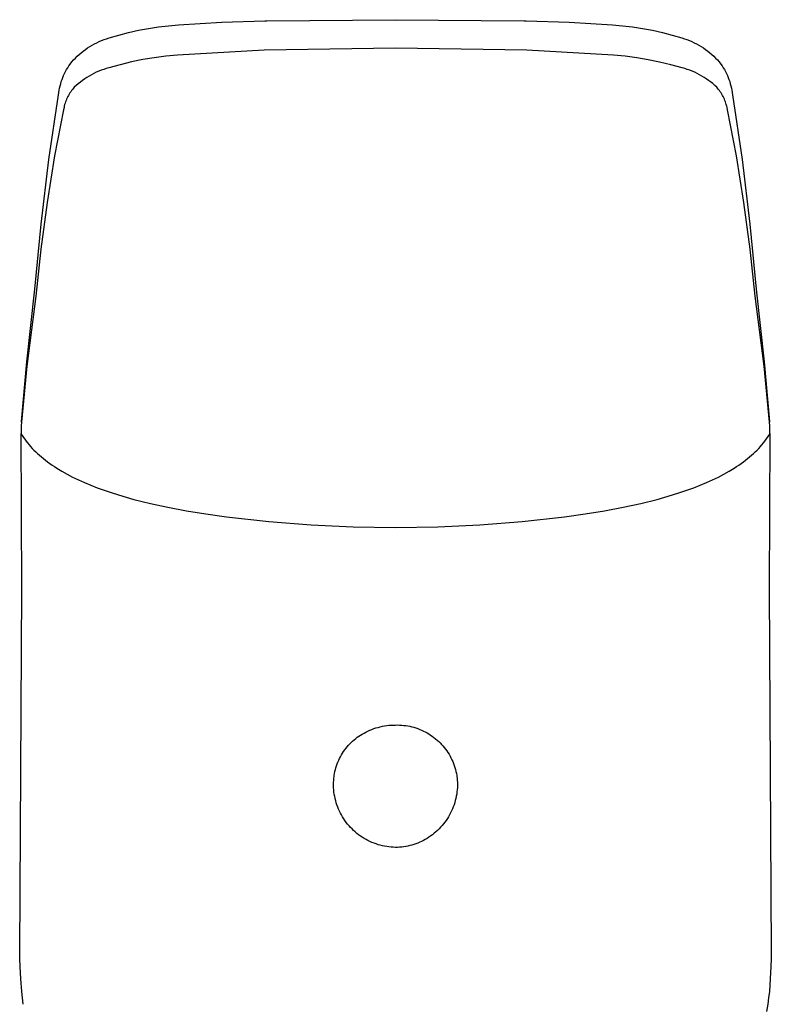
# Model space of a CAD drawing. Units: millimetres. Extents: x -217 to 217, y -372 to 372.
# Drawn here: x 174 to 210, y 326 to 372 of the extents above; entities that cross this region are included whole.
import ezdxf

# ---------------------------------------------------------------- set-up
doc = ezdxf.new("R2010")
doc.units = ezdxf.units.MM
doc.header["$MEASUREMENT"] = 0
doc.layers.add('Default', color=7, linetype='Continuous', true_color=0x000000)

msp = doc.modelspace()

# ---------------------------------------------------------------- linework, layer by layer
at = {"layer": 'Default', "color": 7, "true_color": 0xffffff}
for p, q in [((181.711, 371.986), (183.739, 372.113)), ((183.739, 372.113), (185.771, 372.171)), ((185.771, 372.171), (185.855, 372.173)), ((185.855, 372.173), (191.911, 372.229)), ((191.911, 372.229), (197.967, 372.173)), ((197.967, 372.173), (198.051, 372.171)), ((198.051, 372.171), (200.083, 372.113)), ((200.083, 372.113), (202.111, 371.986)), ((179.361, 371.628), (179.826, 371.732)), ((179.826, 371.732), (180.293, 371.82)), ((180.293, 371.82), (180.764, 371.892)), ((180.764, 371.892), (181.236, 371.947)), ((181.236, 371.947), (181.711, 371.986)), ((202.111, 371.986), (202.585, 371.947)), ((202.585, 371.947), (203.058, 371.892)), ((203.058, 371.892), (203.528, 371.82)), ((203.528, 371.82), (203.996, 371.732)), ((203.996, 371.732), (204.46, 371.628)), ((177.866, 371.148), (177.979, 371.2)), ((177.979, 371.2), (178.093, 371.249)), ((178.093, 371.249), (178.209, 371.294)), ((178.209, 371.294), (178.326, 371.335)), ((178.326, 371.335), (178.445, 371.373)), ((178.445, 371.373), (178.901, 371.508)), ((178.901, 371.508), (179.361, 371.628)), ((204.46, 371.628), (204.921, 371.508)), ((204.921, 371.508), (205.377, 371.373)), ((205.377, 371.373), (205.496, 371.335)), ((205.496, 371.335), (205.613, 371.294)), ((205.613, 371.294), (205.729, 371.249)), ((205.729, 371.249), (205.843, 371.2)), ((205.843, 371.2), (205.956, 371.148)), ((177.137, 370.677), (177.234, 370.754)), ((177.234, 370.754), (177.334, 370.829)), ((177.334, 370.829), (177.436, 370.899)), ((177.436, 370.899), (177.54, 370.967)), ((177.54, 370.967), (177.647, 371.031)), ((177.647, 371.031), (177.755, 371.091)), ((177.755, 371.091), (177.866, 371.148)), ((185.735, 370.796), (181.66, 370.565)), ((191.911, 370.888), (185.735, 370.796)), ((198.087, 370.796), (191.911, 370.888)), ((202.162, 370.565), (198.087, 370.796)), ((205.956, 371.148), (206.066, 371.091)), ((206.066, 371.091), (206.175, 371.031)), ((206.175, 371.031), (206.282, 370.967)), ((206.282, 370.967), (206.386, 370.899)), ((206.386, 370.899), (206.488, 370.829)), ((206.488, 370.829), (206.588, 370.754)), ((206.588, 370.754), (206.685, 370.677)), ((176.694, 370.242), (176.776, 370.335)), ((176.776, 370.335), (176.862, 370.425)), ((176.862, 370.425), (176.951, 370.512)), ((176.951, 370.512), (177.042, 370.596)), ((177.042, 370.596), (177.137, 370.677)), ((180.032, 370.35), (179.495, 370.241)), ((180.572, 370.441), (180.032, 370.35)), ((181.115, 370.513), (180.572, 370.441)), ((181.66, 370.565), (181.115, 370.513)), ((202.707, 370.511), (202.162, 370.565)), ((203.25, 370.439), (202.707, 370.511)), ((203.789, 370.348), (203.25, 370.439)), ((204.326, 370.239), (203.789, 370.348)), ((206.685, 370.677), (206.779, 370.596)), ((206.779, 370.596), (206.871, 370.512)), ((206.871, 370.512), (206.96, 370.425)), ((206.96, 370.425), (207.045, 370.335)), ((207.045, 370.335), (207.128, 370.242)), ((176.353, 369.701), (176.399, 369.793)), ((176.399, 369.793), (176.449, 369.884)), ((176.449, 369.884), (176.501, 369.973)), ((176.501, 369.973), (176.556, 370.061)), ((176.556, 370.061), (176.614, 370.146)), ((176.614, 370.146), (176.694, 370.242)), ((177.96, 369.805), (177.845, 369.755)), ((178.077, 369.851), (177.96, 369.805)), ((178.195, 369.894), (178.077, 369.851)), ((178.315, 369.932), (178.195, 369.894)), ((178.435, 369.967), (178.315, 369.932)), ((178.963, 370.113), (178.435, 369.967)), ((179.495, 370.241), (178.963, 370.113)), ((204.859, 370.112), (204.326, 370.239)), ((205.386, 369.967), (204.859, 370.112)), ((205.507, 369.932), (205.386, 369.967)), ((205.627, 369.894), (205.507, 369.932)), ((205.745, 369.852), (205.627, 369.894)), ((205.862, 369.806), (205.745, 369.852)), ((205.977, 369.756), (205.862, 369.806)), ((207.128, 370.242), (207.207, 370.146)), ((207.207, 370.146), (207.266, 370.061)), ((207.266, 370.061), (207.321, 369.973)), ((207.321, 369.973), (207.373, 369.884)), ((207.373, 369.884), (207.422, 369.793)), ((207.422, 369.793), (207.469, 369.701)), ((176.2, 369.317), (176.234, 369.415)), ((176.234, 369.415), (176.27, 369.511)), ((176.27, 369.511), (176.31, 369.607)), ((176.31, 369.607), (176.353, 369.701)), ((177.196, 369.376), (177.096, 369.3)), ((177.299, 369.448), (177.196, 369.376)), ((177.404, 369.516), (177.299, 369.448)), ((177.511, 369.581), (177.404, 369.516)), ((177.621, 369.643), (177.511, 369.581)), ((177.732, 369.701), (177.621, 369.643)), ((177.845, 369.755), (177.732, 369.701)), ((206.09, 369.702), (205.977, 369.756)), ((206.202, 369.644), (206.09, 369.702)), ((206.311, 369.582), (206.202, 369.644)), ((206.419, 369.517), (206.311, 369.582)), ((206.524, 369.449), (206.419, 369.517)), ((206.626, 369.376), (206.524, 369.449)), ((206.726, 369.301), (206.626, 369.376)), ((207.469, 369.701), (207.512, 369.607)), ((207.512, 369.607), (207.551, 369.512)), ((207.551, 369.512), (207.588, 369.415)), ((207.588, 369.415), (207.622, 369.317)), ((176.083, 368.814), (176.1, 368.916)), ((176.1, 368.916), (176.12, 369.018)), ((176.12, 369.018), (176.143, 369.118)), ((176.143, 369.118), (176.17, 369.218)), ((176.17, 369.218), (176.2, 369.317)), ((176.682, 368.898), (176.643, 368.844)), ((176.723, 368.952), (176.682, 368.898)), ((176.766, 369.004), (176.723, 368.952)), ((176.811, 369.054), (176.766, 369.004)), ((176.903, 369.139), (176.811, 369.054)), ((176.998, 369.221), (176.903, 369.139)), ((177.096, 369.3), (176.998, 369.221)), ((206.824, 369.222), (206.726, 369.301)), ((206.919, 369.139), (206.824, 369.222)), ((207.011, 369.054), (206.919, 369.139)), ((207.056, 369.004), (207.011, 369.054)), ((207.099, 368.952), (207.056, 369.004)), ((207.14, 368.898), (207.099, 368.952)), ((207.18, 368.844), (207.14, 368.898)), ((207.622, 369.317), (207.652, 369.218)), ((207.652, 369.218), (207.678, 369.118)), ((207.678, 369.118), (207.702, 369.018)), ((207.702, 369.018), (207.722, 368.916)), ((207.722, 368.916), (207.738, 368.814)), ((175.618, 365.663), (176.062, 368.697)), ((176.062, 368.697), (176.083, 368.814)), ((176.421, 368.428), (176.398, 368.365)), ((176.447, 368.49), (176.421, 368.428)), ((176.474, 368.552), (176.447, 368.49)), ((176.504, 368.613), (176.474, 368.552)), ((176.536, 368.672), (176.504, 368.613)), ((176.569, 368.73), (176.536, 368.672)), ((176.605, 368.788), (176.569, 368.73)), ((176.643, 368.844), (176.605, 368.788)), ((207.217, 368.788), (207.18, 368.844)), ((207.253, 368.731), (207.217, 368.788)), ((207.286, 368.672), (207.253, 368.731)), ((207.318, 368.613), (207.286, 368.672)), ((207.348, 368.552), (207.318, 368.613)), ((207.375, 368.491), (207.348, 368.552)), ((207.401, 368.428), (207.375, 368.491)), ((207.424, 368.365), (207.401, 368.428)), ((207.738, 368.814), (207.76, 368.697)), ((207.76, 368.697), (208.203, 365.663)), ((176.301, 367.998), (175.886, 365.823)), ((176.326, 368.105), (176.301, 367.998)), ((176.341, 368.171), (176.326, 368.105)), ((176.357, 368.236), (176.341, 368.171)), ((176.377, 368.301), (176.357, 368.236)), ((176.398, 368.365), (176.377, 368.301)), ((207.445, 368.301), (207.424, 368.365)), ((207.464, 368.236), (207.445, 368.301)), ((207.481, 368.171), (207.464, 368.236)), ((207.496, 368.105), (207.481, 368.171)), ((207.521, 367.998), (207.496, 368.105)), ((207.936, 365.823), (207.521, 367.998)), ((175.249, 362.619), (175.618, 365.663)), ((175.886, 365.823), (175.53, 363.637)), ((208.292, 363.637), (207.936, 365.823)), ((208.203, 365.663), (208.572, 362.619)), ((175.53, 363.637), (175.234, 361.443)), ((208.588, 361.443), (208.292, 363.637)), ((174.955, 359.567), (175.249, 362.619)), ((208.572, 362.619), (208.867, 359.567)), ((175.234, 361.443), (174.998, 359.241)), ((208.824, 359.241), (208.588, 361.443)), ((174.58, 356.147), (174.955, 359.567)), ((174.998, 359.241), (174.58, 355.948)), ((209.242, 355.948), (208.824, 359.241)), ((208.867, 359.567), (209.241, 356.147)), ((174.325, 353.341), (174.58, 356.147)), ((174.58, 355.948), (174.325, 353.305)), ((209.241, 356.147), (209.497, 353.341)), ((209.497, 353.305), (209.242, 355.948)), ((174.317, 353.139), (174.31, 352.958)), ((174.325, 353.305), (174.317, 353.139)), ((174.325, 353.305), (174.325, 353.341)), ((209.497, 353.341), (209.497, 353.305)), ((209.504, 353.139), (209.497, 353.305)), ((209.515, 352.777), (209.504, 353.139)), ((174.31, 352.958), (174.307, 352.777)), ((174.337, 345.448), (174.307, 352.777)), ((174.307, 352.777), (174.362, 352.686)), ((174.362, 352.686), (174.42, 352.597)), ((209.402, 352.597), (209.46, 352.686)), ((209.46, 352.686), (209.515, 352.777)), ((209.515, 352.777), (209.484, 345.448)), ((174.42, 352.597), (174.482, 352.509)), ((174.482, 352.509), (174.546, 352.421)), ((174.546, 352.421), (174.613, 352.335)), ((174.613, 352.335), (174.684, 352.249)), ((174.684, 352.249), (174.757, 352.164)), ((209.065, 352.164), (209.138, 352.249)), ((209.138, 352.249), (209.209, 352.335)), ((209.209, 352.335), (209.276, 352.421)), ((209.276, 352.421), (209.34, 352.509)), ((209.34, 352.509), (209.402, 352.597)), ((174.757, 352.164), (174.834, 352.08)), ((174.834, 352.08), (174.913, 351.997)), ((174.913, 351.997), (174.996, 351.915)), ((174.996, 351.915), (175.081, 351.834)), ((175.081, 351.834), (175.17, 351.754)), ((175.17, 351.754), (175.262, 351.675)), ((208.56, 351.675), (208.652, 351.754)), ((208.652, 351.754), (208.741, 351.834)), ((208.741, 351.834), (208.826, 351.915)), ((208.826, 351.915), (208.909, 351.997)), ((208.909, 351.997), (208.988, 352.08)), ((208.988, 352.08), (209.065, 352.164)), ((175.262, 351.675), (175.356, 351.597)), ((175.356, 351.597), (175.454, 351.52)), ((175.454, 351.52), (175.555, 351.443)), ((175.555, 351.443), (175.659, 351.368)), ((175.659, 351.368), (175.766, 351.293)), ((175.766, 351.293), (175.876, 351.22)), ((207.946, 351.22), (208.056, 351.293)), ((208.056, 351.293), (208.163, 351.368)), ((208.163, 351.368), (208.267, 351.443)), ((208.267, 351.443), (208.368, 351.52)), ((208.368, 351.52), (208.466, 351.597)), ((208.466, 351.597), (208.56, 351.675)), ((175.876, 351.22), (175.988, 351.147)), ((175.988, 351.147), (176.223, 351.004)), ((176.223, 351.004), (176.471, 350.865)), ((176.471, 350.865), (176.73, 350.73)), ((207.092, 350.73), (207.351, 350.865)), ((207.351, 350.865), (207.599, 351.004)), ((207.599, 351.004), (207.834, 351.147)), ((207.834, 351.147), (207.946, 351.22)), ((176.73, 350.73), (177.001, 350.599)), ((177.001, 350.599), (177.285, 350.471)), ((177.285, 350.471), (177.581, 350.347)), ((206.241, 350.347), (206.537, 350.471)), ((206.537, 350.471), (206.821, 350.599)), ((206.821, 350.599), (207.092, 350.73)), ((177.581, 350.347), (177.889, 350.227)), ((177.889, 350.227), (178.209, 350.11)), ((178.209, 350.11), (178.541, 349.997)), ((178.541, 349.997), (178.886, 349.888)), ((178.886, 349.888), (179.242, 349.782)), ((204.58, 349.782), (204.936, 349.888)), ((204.936, 349.888), (205.281, 349.997)), ((205.281, 349.997), (205.613, 350.11)), ((205.613, 350.11), (205.933, 350.227)), ((205.933, 350.227), (206.241, 350.347)), ((179.242, 349.782), (179.611, 349.68)), ((179.611, 349.68), (180.385, 349.488)), ((180.385, 349.488), (181.208, 349.31)), ((202.614, 349.31), (203.437, 349.488)), ((203.437, 349.488), (204.211, 349.68)), ((204.211, 349.68), (204.58, 349.782)), ((181.208, 349.31), (182.079, 349.147)), ((182.079, 349.147), (182.999, 348.999)), ((182.999, 348.999), (183.968, 348.866)), ((199.854, 348.866), (200.823, 348.999)), ((200.823, 348.999), (201.743, 349.147)), ((201.743, 349.147), (202.614, 349.31)), ((183.968, 348.866), (185.954, 348.646)), ((185.954, 348.646), (187.939, 348.489)), ((195.883, 348.489), (197.868, 348.646)), ((197.868, 348.646), (199.854, 348.866)), ((187.939, 348.489), (189.925, 348.395)), ((189.925, 348.395), (191.911, 348.363)), ((191.911, 348.363), (193.897, 348.395)), ((193.897, 348.395), (195.883, 348.489)), ((174.243, 328.389), (174.337, 345.448)), ((209.484, 345.448), (209.579, 328.389)), ((190.513, 338.743), (190.606, 338.788)), ((190.606, 338.788), (190.701, 338.83)), ((190.701, 338.83), (190.797, 338.869)), ((190.797, 338.869), (190.894, 338.905)), ((190.894, 338.905), (190.993, 338.937)), ((190.993, 338.937), (191.092, 338.966)), ((191.092, 338.966), (191.192, 338.992)), ((191.192, 338.992), (191.293, 339.015)), ((191.293, 339.015), (191.395, 339.033)), ((191.395, 339.033), (191.498, 339.049)), ((191.498, 339.049), (191.6, 339.061)), ((191.6, 339.061), (191.704, 339.069)), ((191.704, 339.069), (191.807, 339.074)), ((191.807, 339.074), (191.911, 339.076)), ((191.911, 339.076), (192.008, 339.077)), ((192.008, 339.077), (192.104, 339.075)), ((192.104, 339.075), (192.201, 339.069)), ((192.201, 339.069), (192.298, 339.06)), ((192.298, 339.06), (192.394, 339.048)), ((192.394, 339.048), (192.49, 339.032)), ((192.49, 339.032), (192.585, 339.014)), ((192.585, 339.014), (192.679, 338.992)), ((192.679, 338.992), (192.773, 338.967)), ((192.773, 338.967), (192.866, 338.938)), ((192.866, 338.938), (192.957, 338.907)), ((192.957, 338.907), (193.048, 338.872)), ((193.048, 338.872), (193.137, 338.834)), ((193.137, 338.834), (193.225, 338.794)), ((193.225, 338.794), (193.312, 338.75)), ((189.829, 338.257), (189.897, 338.321)), ((189.897, 338.321), (189.968, 338.383)), ((189.968, 338.383), (190.04, 338.442)), ((190.04, 338.442), (190.115, 338.499)), ((190.115, 338.499), (190.191, 338.553)), ((190.191, 338.553), (190.269, 338.604)), ((190.269, 338.604), (190.349, 338.653)), ((190.349, 338.653), (190.43, 338.699)), ((190.43, 338.699), (190.513, 338.743)), ((193.312, 338.75), (193.397, 338.703)), ((193.397, 338.703), (193.48, 338.654)), ((193.48, 338.654), (193.562, 338.602)), ((193.562, 338.602), (193.642, 338.547)), ((193.642, 338.547), (193.72, 338.489)), ((193.72, 338.489), (193.796, 338.429)), ((193.796, 338.429), (193.869, 338.366)), ((193.869, 338.366), (193.941, 338.3)), ((189.469, 337.827), (189.523, 337.904)), ((189.523, 337.904), (189.579, 337.978)), ((189.579, 337.978), (189.638, 338.051)), ((189.638, 338.051), (189.699, 338.122)), ((189.699, 338.122), (189.763, 338.19)), ((189.763, 338.19), (189.829, 338.257)), ((193.941, 338.3), (194.01, 338.233)), ((194.01, 338.233), (194.077, 338.162)), ((194.077, 338.162), (194.142, 338.09)), ((194.142, 338.09), (194.204, 338.016)), ((194.204, 338.016), (194.263, 337.939)), ((194.263, 337.939), (194.32, 337.86)), ((194.32, 337.86), (194.374, 337.78)), ((189.204, 337.333), (189.241, 337.419)), ((189.241, 337.419), (189.281, 337.504)), ((189.281, 337.504), (189.324, 337.587)), ((189.324, 337.587), (189.369, 337.669)), ((189.369, 337.669), (189.418, 337.749)), ((189.418, 337.749), (189.469, 337.827)), ((194.374, 337.78), (194.426, 337.698)), ((194.426, 337.698), (194.474, 337.614)), ((194.474, 337.614), (194.52, 337.528)), ((194.52, 337.528), (194.562, 337.441)), ((194.562, 337.441), (194.602, 337.353)), ((189.063, 336.887), (189.085, 336.978)), ((189.085, 336.978), (189.11, 337.069)), ((189.11, 337.069), (189.138, 337.158)), ((189.138, 337.158), (189.169, 337.246)), ((189.169, 337.246), (189.204, 337.333)), ((194.602, 337.353), (194.639, 337.263)), ((194.639, 337.263), (194.672, 337.172)), ((194.672, 337.172), (194.703, 337.08)), ((194.703, 337.08), (194.73, 336.987)), ((194.73, 336.987), (194.754, 336.893)), ((188.997, 336.334), (189.028, 336.704)), ((189.028, 336.704), (189.044, 336.796)), ((189.044, 336.796), (189.063, 336.887)), ((194.754, 336.893), (194.775, 336.798)), ((194.775, 336.798), (194.793, 336.703)), ((194.793, 336.703), (194.824, 336.344)), ((188.997, 336.231), (188.997, 336.334)), ((189.001, 336.127), (188.997, 336.231)), ((189.008, 336.024), (189.001, 336.127)), ((189.019, 335.921), (189.008, 336.024)), ((194.812, 336.034), (194.801, 335.932)), ((194.82, 336.138), (194.812, 336.034)), ((194.824, 336.241), (194.82, 336.138)), ((194.824, 336.344), (194.824, 336.241)), ((189.034, 335.819), (189.019, 335.921)), ((189.052, 335.717), (189.034, 335.819)), ((189.074, 335.616), (189.052, 335.717)), ((189.099, 335.516), (189.074, 335.616)), ((194.748, 335.626), (194.723, 335.526)), ((194.769, 335.728), (194.748, 335.626)), ((194.787, 335.829), (194.769, 335.728)), ((194.801, 335.932), (194.787, 335.829)), ((189.127, 335.416), (189.099, 335.516)), ((189.16, 335.318), (189.127, 335.416)), ((189.195, 335.221), (189.16, 335.318)), ((189.234, 335.125), (189.195, 335.221)), ((189.276, 335.031), (189.234, 335.125)), ((194.589, 335.135), (194.547, 335.041)), ((194.627, 335.231), (194.589, 335.135)), ((194.662, 335.328), (194.627, 335.231)), ((194.694, 335.427), (194.662, 335.328)), ((194.723, 335.526), (194.694, 335.427)), ((189.322, 334.938), (189.276, 335.031)), ((189.37, 334.847), (189.322, 334.938)), ((189.422, 334.757), (189.37, 334.847)), ((189.477, 334.67), (189.422, 334.757)), ((189.535, 334.584), (189.477, 334.67)), ((194.348, 334.679), (194.291, 334.593)), ((194.402, 334.766), (194.348, 334.679)), ((194.454, 334.856), (194.402, 334.766)), ((194.502, 334.948), (194.454, 334.856)), ((194.547, 335.041), (194.502, 334.948)), ((189.596, 334.5), (189.535, 334.584)), ((189.659, 334.419), (189.596, 334.5)), ((189.726, 334.34), (189.659, 334.419)), ((189.795, 334.263), (189.726, 334.34)), ((189.867, 334.189), (189.795, 334.263)), ((189.942, 334.117), (189.867, 334.189)), ((193.961, 334.195), (193.888, 334.123)), ((194.033, 334.27), (193.961, 334.195)), ((194.101, 334.347), (194.033, 334.27)), ((194.167, 334.427), (194.101, 334.347)), ((194.23, 334.509), (194.167, 334.427)), ((194.291, 334.593), (194.23, 334.509)), ((190.018, 334.048), (189.942, 334.117)), ((190.098, 333.981), (190.018, 334.048)), ((190.179, 333.918), (190.098, 333.981)), ((190.263, 333.857), (190.179, 333.918)), ((190.349, 333.799), (190.263, 333.857)), ((190.436, 333.745), (190.349, 333.799)), ((190.526, 333.693), (190.436, 333.745)), ((190.617, 333.644), (190.526, 333.693)), ((193.308, 333.693), (193.222, 333.646)), ((193.397, 333.746), (193.308, 333.693)), ((193.484, 333.801), (193.397, 333.746)), ((193.569, 333.86), (193.484, 333.801)), ((193.652, 333.921), (193.569, 333.86)), ((193.733, 333.986), (193.652, 333.921)), ((193.811, 334.053), (193.733, 333.986)), ((193.888, 334.123), (193.811, 334.053)), ((190.71, 333.599), (190.617, 333.644)), ((190.805, 333.557), (190.71, 333.599)), ((190.901, 333.518), (190.805, 333.557)), ((190.998, 333.483), (190.901, 333.518)), ((191.096, 333.451), (190.998, 333.483)), ((191.195, 333.423), (191.096, 333.451)), ((191.296, 333.398), (191.195, 333.423)), ((191.397, 333.376), (191.296, 333.398)), ((191.499, 333.358), (191.397, 333.376)), ((191.601, 333.344), (191.499, 333.358)), ((191.704, 333.333), (191.601, 333.344)), ((191.807, 333.326), (191.704, 333.333)), ((191.911, 333.322), (191.807, 333.326)), ((192.008, 333.324), (191.911, 333.322)), ((192.105, 333.329), (192.008, 333.324)), ((192.202, 333.338), (192.105, 333.329)), ((192.299, 333.35), (192.202, 333.338)), ((192.395, 333.365), (192.299, 333.35)), ((192.491, 333.383), (192.395, 333.365)), ((192.586, 333.405), (192.491, 333.383)), ((192.68, 333.43), (192.586, 333.405)), ((192.773, 333.458), (192.68, 333.43)), ((192.866, 333.489), (192.773, 333.458)), ((192.957, 333.524), (192.866, 333.489)), ((193.047, 333.562), (192.957, 333.524)), ((193.135, 333.602), (193.047, 333.562)), ((193.222, 333.646), (193.135, 333.602)), ((174.247, 328.066), (174.243, 328.389)), ((209.579, 328.389), (209.574, 328.066)), ((174.261, 327.744), (174.247, 328.066)), ((174.261, 327.721), (174.261, 327.744)), ((174.291, 327.149), (174.261, 327.721)), ((209.561, 327.721), (209.531, 327.149)), ((209.574, 328.066), (209.561, 327.744)), ((209.561, 327.744), (209.561, 327.721)), ((174.336, 326.551), (174.291, 327.149)), ((209.531, 327.149), (209.486, 326.551)), ((174.368, 326.249), (174.336, 326.551)), ((209.486, 326.551), (209.454, 326.249)), ((174.408, 325.947), (174.368, 326.249)), ((209.414, 325.947), (209.357, 325.603)), ((209.454, 326.249), (209.414, 325.947))]:
    msp.add_line(p, q, dxfattribs=at)

doc.saveas('drawing.dxf')
